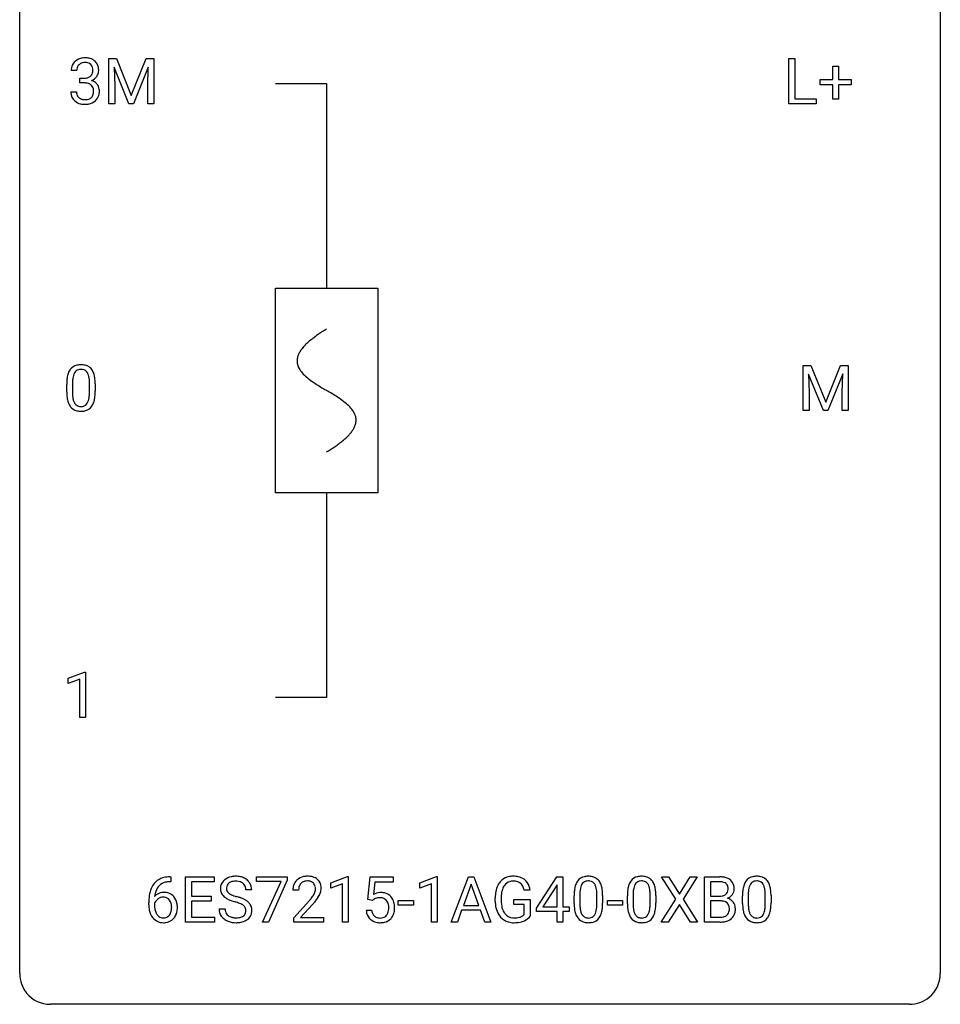
# Model space of a CAD drawing. Extents: x 3 to 27, y -3 to 156.
# Drawn here: x 3 to 27, y -3 to 23 of the extents above; entities that cross this region are included whole.
import ezdxf

# ---------------------------------------------------------------- set-up
doc = ezdxf.new("R2010")
doc.units = 0
for name, color, linetype in [('DEFAULT_255_1_234', 255, 'CONTINUOUS'), ('DEFAULT_255_2_778', 255, 'CONTINUOUS'), ('DEFAULT_255_2_778_1', 255, 'CONTINUOUS')]:
    doc.layers.add(name, color=color, linetype=linetype)

msp = doc.modelspace()

# ---------------------------------------------------------------- linework, layer by layer
at = {"layer": 'DEFAULT_255_1_234'}
for p, q in [((5.082, 21.685), (5.282, 21.685)), ((5.082, 20.515), (5.082, 21.685)), ((5.282, 21.685), (5.664, 20.731)), ((5.664, 20.731), (6.046, 21.685)), ((6.046, 21.685), (6.246, 21.685)), ((6.246, 21.685), (6.246, 20.515)), ((22.674, 20.515), (22.674, 21.685)), ((22.674, 21.685), (22.829, 21.685)), ((22.829, 21.685), (22.829, 20.641)), ((5.604, 20.515), (5.221, 21.46)), ((5.221, 21.46), (5.237, 20.971)), ((6.106, 21.462), (5.723, 20.515)), ((6.092, 20.971), (6.106, 21.462)), ((23.812, 21.143), (23.812, 21.484)), ((23.812, 21.484), (23.962, 21.484)), ((23.962, 21.484), (23.962, 21.143)), ((4.258, 21.378), (4.109, 21.378)), ((4.336, 21.051), (4.336, 21.172)), ((4.336, 21.172), (4.448, 21.172)), ((23.486, 21.002), (23.486, 21.143)), ((23.486, 21.143), (23.812, 21.143)), ((23.962, 21.143), (24.288, 21.143)), ((24.288, 21.143), (24.288, 21.002)), ((4.448, 21.051), (4.336, 21.051)), ((5.237, 20.971), (5.237, 20.515)), ((6.092, 20.515), (6.092, 20.971)), ((23.812, 21.002), (23.486, 21.002)), ((23.812, 20.633), (23.812, 21.002)), ((24.288, 21.002), (23.962, 21.002)), ((23.962, 21.002), (23.962, 20.633)), ((4.098, 20.824), (4.248, 20.824)), ((22.829, 20.641), (23.384, 20.641)), ((23.384, 20.641), (23.384, 20.515)), ((23.962, 20.633), (23.812, 20.633)), ((5.237, 20.515), (5.082, 20.515)), ((5.723, 20.515), (5.604, 20.515)), ((6.246, 20.515), (6.092, 20.515)), ((23.384, 20.515), (22.674, 20.515)), ((23.045, 13.747), (23.244, 13.747)), ((23.045, 12.578), (23.045, 13.747)), ((23.567, 12.578), (23.184, 13.522)), ((23.184, 13.522), (23.199, 13.033)), ((23.244, 13.747), (23.627, 12.793)), ((23.627, 12.793), (24.009, 13.747)), ((24.069, 13.525), (23.685, 12.578)), ((24.009, 13.747), (24.209, 13.747)), ((24.055, 13.033), (24.069, 13.525)), ((24.209, 13.747), (24.209, 12.578)), ((3.994, 13.057), (3.994, 13.255)), ((4.143, 13.291), (4.143, 13.053)), ((4.584, 13.037), (4.584, 13.28)), ((4.733, 13.269), (4.733, 13.077)), ((23.199, 13.033), (23.199, 12.578)), ((24.055, 12.578), (24.055, 13.033)), ((23.199, 12.578), (23.045, 12.578)), ((23.685, 12.578), (23.567, 12.578)), ((24.209, 12.578), (24.055, 12.578)), ((4.03, 5.656), (4.456, 5.815)), ((4.03, 5.521), (4.03, 5.656)), ((4.33, 5.631), (4.03, 5.521)), ((4.33, 4.64), (4.33, 5.631)), ((4.456, 5.815), (4.479, 5.815)), ((4.479, 5.815), (4.479, 4.64)), ((4.479, 4.64), (4.33, 4.64)), ((6.665, 0.519), (6.692, 0.519)), ((6.692, 0.519), (6.692, 0.393)), ((7.071, -0.651), (7.071, 0.518)), ((7.071, 0.518), (7.806, 0.518)), ((7.806, 0.518), (7.806, 0.391)), ((8.908, 0.396), (8.908, 0.518)), ((8.908, 0.518), (9.698, 0.518)), ((9.698, 0.518), (9.698, 0.435)), ((10.83, 0.364), (11.255, 0.524)), ((11.255, 0.524), (11.279, 0.524)), ((11.279, 0.524), (11.279, -0.651)), ((11.782, -0.065), (11.842, 0.518)), ((11.842, 0.518), (12.441, 0.518)), ((12.441, 0.518), (12.441, 0.381)), ((13.131, 0.364), (13.557, 0.524)), ((13.557, 0.524), (13.58, 0.524)), ((13.58, 0.524), (13.58, -0.651)), ((13.94, -0.651), (14.387, 0.518)), ((14.387, 0.518), (14.522, 0.518)), ((14.522, 0.518), (14.969, -0.651)), ((16.145, -0.292), (16.669, 0.518)), ((16.669, 0.518), (16.827, 0.518)), ((16.827, 0.518), (16.827, -0.259)), ((19.752, -0.062), (19.382, 0.518)), ((19.382, 0.518), (19.563, 0.518)), ((19.563, 0.518), (19.845, 0.07)), ((19.845, 0.07), (20.125, 0.518)), ((20.306, 0.518), (19.937, -0.062)), ((20.125, 0.518), (20.306, 0.518)), ((20.494, -0.651), (20.494, 0.518)), ((20.494, 0.518), (20.877, 0.518)), ((6.692, 0.393), (6.664, 0.393)), ((7.806, 0.391), (7.225, 0.391)), ((7.225, 0.391), (7.225, 0.015)), ((9.541, 0.396), (8.908, 0.396)), ((9.058, -0.651), (9.541, 0.396)), ((9.698, 0.435), (9.214, -0.651)), ((10.83, 0.229), (10.83, 0.364)), ((11.129, 0.339), (10.83, 0.229)), ((11.129, -0.651), (11.129, 0.339)), ((11.968, 0.381), (11.932, 0.062)), ((12.441, 0.381), (11.968, 0.381)), ((13.131, 0.229), (13.131, 0.364)), ((13.43, 0.339), (13.131, 0.229)), ((13.43, -0.651), (13.43, 0.339)), ((14.454, 0.328), (14.256, -0.219)), ((14.654, -0.219), (14.454, 0.328)), ((16.66, 0.283), (16.314, -0.259)), ((16.678, 0.315), (16.66, 0.283)), ((16.678, -0.259), (16.678, 0.315)), ((20.649, 0.391), (20.649, 0.019)), ((20.877, 0.391), (20.649, 0.391)), ((7.225, 0.015), (7.732, 0.015)), ((7.732, 0.015), (7.732, -0.111)), ((8.782, 0.18), (8.627, 0.18)), ((9.993, 0.174), (9.844, 0.174)), ((15.981, 0.175), (15.827, 0.175)), ((17.119, -0.173), (17.119, 0.026)), ((17.267, 0.062), (17.267, -0.176)), ((17.708, -0.193), (17.708, 0.051)), ((17.857, 0.04), (17.857, -0.153)), ((18.496, -0.173), (18.496, 0.026)), ((18.645, 0.062), (18.645, -0.176)), ((19.086, -0.193), (19.086, 0.051)), ((19.234, 0.04), (19.234, -0.153)), ((20.649, 0.019), (20.881, 0.019)), ((21.475, -0.173), (21.475, 0.026)), ((21.624, 0.062), (21.624, -0.176)), ((22.065, -0.193), (22.065, 0.051)), ((22.213, 0.04), (22.213, -0.153)), ((6.118, -0.206), (6.118, -0.149)), ((6.267, -0.169), (6.267, -0.223)), ((7.732, -0.111), (7.225, -0.111)), ((7.225, -0.111), (7.225, -0.525)), ((9.867, -0.544), (10.272, -0.095)), ((10.359, -0.19), (10.046, -0.53)), ((11.901, -0.096), (11.782, -0.065)), ((11.941, -0.063), (11.901, -0.096)), ((12.57, -0.215), (12.57, -0.094)), ((12.57, -0.094), (12.962, -0.094)), ((12.962, -0.215), (12.57, -0.215)), ((12.962, -0.094), (12.962, -0.215)), ((14.256, -0.219), (14.654, -0.219)), ((15.08, -0.123), (15.08, -0.021)), ((15.235, -0.017), (15.235, -0.112)), ((15.557, -0.194), (15.557, -0.069)), ((15.557, -0.069), (15.981, -0.069)), ((15.828, -0.194), (15.557, -0.194)), ((15.828, -0.457), (15.828, -0.194)), ((15.981, -0.069), (15.981, -0.498)), ((17.98, -0.215), (17.98, -0.094)), ((17.98, -0.094), (18.372, -0.094)), ((18.372, -0.215), (17.98, -0.215)), ((18.372, -0.094), (18.372, -0.215)), ((19.373, -0.651), (19.752, -0.062)), ((19.845, -0.195), (19.555, -0.651)), ((20.132, -0.651), (19.845, -0.195)), ((19.937, -0.062), (20.315, -0.651)), ((20.906, -0.104), (20.649, -0.104)), ((20.649, -0.104), (20.649, -0.525)), ((20.906, -0.104), (20.906, -0.104)), ((7.934, -0.312), (8.089, -0.312)), ((11.741, -0.344), (11.881, -0.344)), ((14.209, -0.346), (14.099, -0.651)), ((14.699, -0.346), (14.209, -0.346)), ((14.811, -0.651), (14.699, -0.346)), ((16.145, -0.38), (16.145, -0.292)), ((16.678, -0.38), (16.145, -0.38)), ((16.314, -0.259), (16.678, -0.259)), ((16.678, -0.651), (16.678, -0.38)), ((16.827, -0.259), (16.989, -0.259)), ((16.989, -0.38), (16.827, -0.38)), ((16.827, -0.38), (16.827, -0.651)), ((16.989, -0.259), (16.989, -0.38)), ((7.814, -0.651), (7.071, -0.651)), ((7.225, -0.525), (7.814, -0.525)), ((7.814, -0.525), (7.814, -0.651)), ((9.214, -0.651), (9.058, -0.651)), ((9.867, -0.651), (9.867, -0.544)), ((10.633, -0.651), (9.867, -0.651)), ((10.046, -0.53), (10.633, -0.53)), ((10.633, -0.53), (10.633, -0.651)), ((11.279, -0.651), (11.129, -0.651)), ((13.58, -0.651), (13.43, -0.651)), ((14.099, -0.651), (13.94, -0.651)), ((14.969, -0.651), (14.811, -0.651)), ((16.827, -0.651), (16.678, -0.651)), ((19.555, -0.651), (19.373, -0.651)), ((20.315, -0.651), (20.132, -0.651)), ((20.9, -0.651), (20.494, -0.651)), ((20.649, -0.525), (20.903, -0.525))]:
    msp.add_line(p, q, dxfattribs=at)
for centre, radius, start, end in [((4.446, 21.348), 0.352, 96.9875, 131.9691), ((4.468, 21.223), 0.478, 89.8596, 97.7825), ((4.472, 21.197), 0.504, 78.3655, 90.4132), ((4.508, 21.363), 0.334, 56.6229, 78.6387), ((4.419, 21.382), 0.31, 155.3484, 180.7485), ((4.414, 21.379), 0.307, 131.5745, 154.4798), ((4.514, 21.379), 0.257, 172.5097, 180.1367), ((4.442, 21.391), 0.183, 133.8349, 173.5344), ((4.446, 21.385), 0.191, 103.2932, 133.5619), ((4.467, 21.306), 0.273, 89.5325, 103.5319), ((4.472, 21.278), 0.301, 76.1117, 90.7026), ((4.511, 21.417), 0.157, 13.9577, 77.6713), ((4.377, 21.377), 0.297, 359.1805, 15.0453), ((4.53, 21.4), 0.291, 47.0254, 56.0854), ((4.532, 21.404), 0.287, 10.9208, 46.7778), ((4.395, 21.373), 0.427, 359.6364, 11.6087), ((4.445, 21.512), 0.339, 270.492, 281.8952), ((4.469, 21.401), 0.226, 281.6692, 301.2943), ((4.486, 21.37), 0.191, 301.7833, 311.7545), ((4.495, 21.36), 0.177, 311.7324, 354.2802), ((4.529, 21.391), 0.297, 292.9802, 325.2392), ((4.423, 21.373), 0.251, 353.0938, 0.1181), ((4.514, 21.402), 0.315, 325.2334, 332.8746), ((4.579, 21.371), 0.243, 332.355, 359.7179), ((4.443, 20.596), 0.456, 84.0193, 89.3331), ((4.459, 20.732), 0.319, 71.901, 84.3554), ((4.494, 20.838), 0.207, 49.5089, 72.1836), ((4.513, 20.863), 0.176, 12.9498, 48.7551), ((4.502, 21.445), 0.357, 292.5402, 293.6925), ((4.541, 20.799), 0.331, 57.6435, 72.8625), ((4.426, 20.841), 0.265, 359.5048, 13.424), ((4.576, 20.857), 0.263, 36.7249, 57.4698), ((4.575, 20.858), 0.263, 8.0545, 36.3561), ((4.489, 20.843), 0.351, 359.8321, 8.587), ((4.494, 20.824), 0.396, 179.9755, 183.2323), ((4.39, 20.811), 0.291, 181.8183, 229.6455), ((4.477, 20.822), 0.229, 179.4465, 196.2869), ((4.428, 20.808), 0.179, 196.5661, 227.7059), ((4.445, 20.827), 0.203, 227.7652, 257.8763), ((4.467, 20.921), 0.3, 257.4584, 270.4266), ((4.495, 20.835), 0.212, 280.6346, 299.8596), ((4.514, 20.799), 0.171, 300.3576, 314.5518), ((4.506, 20.805), 0.182, 315.0728, 345.0431), ((4.413, 20.832), 0.278, 344.5987, 357.927), ((4.324, 20.838), 0.367, 357.4749, 0.0231), ((4.54, 20.813), 0.297, 311.636, 343.7652), ((4.451, 20.838), 0.389, 343.983, 0.5572), ((4.432, 20.857), 0.354, 229.4223, 256.8556), ((4.466, 20.996), 0.496, 256.6829, 270.4412), ((4.472, 20.95), 0.329, 269.5962, 280.8789), ((4.472, 21), 0.5, 269.7286, 280.3856), ((4.502, 20.856), 0.354, 279.783, 311.6256), ((4.317, 13.472), 0.286, 101.6441, 144.5142), ((4.359, 13.303), 0.46, 89.5284, 102.582), ((4.367, 13.299), 0.464, 77.0438, 90.5081), ((4.737, 13.311), 0.74, 164.3059, 173.9002), ((4.446, 13.395), 0.437, 148.7922, 164.5684), ((4.351, 13.448), 0.328, 144.5884, 148.1176), ((4.449, 13.407), 0.292, 149.4209, 163.6286), ((4.342, 13.471), 0.168, 105.7981, 149.7388), ((4.361, 13.404), 0.237, 89.3807, 105.6763), ((4.364, 13.378), 0.263, 81.106, 90.2185), ((4.382, 13.466), 0.173, 30.7408, 82.4657), ((4.407, 13.463), 0.295, 48.2779, 77.4995), ((4.33, 13.432), 0.236, 24.2871, 31.3936), ((4.212, 13.382), 0.363, 12.0806, 23.8174), ((4.415, 13.476), 0.281, 36.3142, 47.6306), ((4.328, 13.418), 0.386, 18.2932, 35.6769), ((4.074, 13.33), 0.654, 8.0247, 18.5605), ((5.189, 13.26), 1.195, 173.7676, 180.2316), ((5.291, 13.281), 1.148, 177.8632, 179.5044), ((4.988, 13.296), 0.844, 172.0259, 178.0703), ((4.658, 13.343), 0.511, 163.3763, 172.1411), ((3.937, 13.321), 0.646, 4.8362, 12.2905), ((3.516, 13.283), 1.068, 359.809, 4.9408), ((3.657, 13.269), 1.075, 1.1274, 8.1718), ((3.334, 13.256), 1.399, 0.5424, 1.3863), ((5.347, 13.074), 1.353, 180.7449, 181.151), ((5.067, 13.064), 1.072, 180.8976, 188.0056), ((5.184, 13.05), 1.04, 179.7996, 185.246), ((3.721, 13.035), 0.862, 351.8069, 357.7959), ((3.398, 13.052), 1.186, 357.5872, 359.2678), ((3.508, 13.072), 1.225, 353.8442, 0.2288), ((4.671, 13.007), 0.673, 187.8816, 198.2347), ((4.423, 12.923), 0.41, 197.9694, 215.2624), ((4.779, 13.011), 0.634, 185.1412, 193.008), ((4.515, 12.949), 0.363, 192.7898, 205.2508), ((4.41, 12.902), 0.248, 205.8005, 211.2538), ((4.358, 12.867), 0.185, 210.379, 238.4008), ((4.381, 12.856), 0.171, 287.7958, 329.0809), ((4.285, 12.916), 0.284, 328.6635, 343.3325), ((4.068, 12.984), 0.512, 343.0499, 351.9393), ((4.271, 12.935), 0.447, 329.2804, 344.7473), ((3.972, 13.02), 0.758, 344.4935, 353.9765), ((4.321, 12.854), 0.287, 215.8618, 257.2789), ((4.361, 13.009), 0.447, 256.6229, 270.5104), ((4.356, 12.872), 0.188, 239.6521, 265.9794), ((4.364, 12.939), 0.256, 265.1315, 270.0603), ((4.367, 12.907), 0.224, 269.3315, 287.2178), ((4.368, 13.021), 0.459, 269.5977, 281.6734), ((4.408, 12.854), 0.288, 280.5801, 324.9173), ((4.37, 12.88), 0.334, 324.9352, 328.616), ((6.67, -0.185), 0.703, 90.3778, 103.5869), ((8.325, 0.142), 0.388, 101.9878, 128.8743), ((8.365, -0.03), 0.564, 89.5907, 102.3169), ((8.372, 0.002), 0.532, 77.2361, 90.3248), ((8.393, 0.099), 0.433, 63.8378, 77.0809), ((10.189, 0.181), 0.35, 100.7869, 133.4384), ((10.224, 0.026), 0.508, 89.6605, 101.3704), ((10.23, 0.032), 0.502, 78.2171, 90.413), ((10.266, 0.194), 0.336, 55.9268, 78.4889), ((15.51, 0.129), 0.402, 98.419, 139.6707), ((15.548, -0.056), 0.59, 89.7659, 99.4415), ((15.554, -0.049), 0.583, 78.0552, 90.4042), ((15.595, 0.133), 0.397, 54.638, 78.3339), ((17.441, 0.243), 0.286, 101.6441, 144.5142), ((17.483, 0.074), 0.46, 89.5284, 102.582), ((17.491, 0.07), 0.464, 77.0438, 90.5081), ((17.532, 0.234), 0.295, 48.2779, 77.4995), ((18.818, 0.243), 0.286, 101.6441, 144.5142), ((18.861, 0.074), 0.46, 89.5284, 102.582), ((18.869, 0.07), 0.464, 77.0438, 90.5081), ((18.909, 0.234), 0.295, 48.2779, 77.4995), ((20.88, -0.219), 0.737, 82.1257, 90.2933), ((20.919, 0.053), 0.462, 69.9044, 82.2857), ((21.797, 0.243), 0.286, 101.6441, 144.5142), ((21.84, 0.074), 0.46, 89.5284, 102.582), ((21.848, 0.07), 0.464, 77.0438, 90.5081), ((21.888, 0.234), 0.295, 48.2779, 77.4995), ((6.669, 0.014), 0.53, 141.4298, 157.8541), ((6.605, 0.059), 0.451, 102.8716, 140.8565), ((6.647, 0.027), 0.369, 134.5303, 161.6211), ((6.631, 0.038), 0.35, 104.2855, 133.8629), ((6.67, -0.107), 0.5, 90.6001, 104.5147), ((8.251, 0.22), 0.28, 132.4834, 181.0242), ((8.31, 0.164), 0.361, 129.2532, 133.4243), ((8.291, 0.228), 0.163, 127.7287, 176.7105), ((8.315, 0.198), 0.201, 114.0401, 127.9851), ((8.342, 0.134), 0.271, 99.0695, 113.7659), ((8.366, -0.011), 0.418, 89.6698, 99.231), ((8.369, -0.05), 0.457, 86.264, 90.0526), ((8.379, 0.071), 0.336, 73.7888, 86.6653), ((8.413, 0.181), 0.221, 48.5928, 74.1242), ((8.429, 0.201), 0.195, 14.9781, 48.2004), ((8.42, 0.15), 0.375, 45.9864, 64.1608), ((8.446, 0.18), 0.335, 32.2747, 45.6547), ((8.453, 0.182), 0.329, 359.6507, 32.613), ((10.251, 0.178), 0.407, 163.2879, 180.5582), ((10.171, 0.2), 0.324, 133.4541, 162.947), ((10.204, 0.205), 0.208, 136.1757, 166.3675), ((10.192, 0.215), 0.192, 129.7279, 135.7542), ((10.2, 0.203), 0.207, 102.1739, 129.2062), ((10.224, 0.099), 0.313, 89.5461, 102.5419), ((10.227, 0.153), 0.259, 82.1602, 90.1506), ((10.241, 0.227), 0.184, 43.4415, 83.1661), ((10.233, 0.219), 0.195, 16.1715, 43.5284), ((10.182, 0.205), 0.248, 359.4866, 15.934), ((10.285, 0.228), 0.297, 47.9292, 55.4054), ((10.295, 0.238), 0.283, 4.3348, 48.0561), ((10.186, 0.221), 0.393, 359.9252, 5.5968), ((15.674, 0.041), 0.589, 154.2857, 170.3893), ((15.546, 0.1), 0.448, 139.8402, 153.9333), ((15.611, 0.087), 0.363, 144.3561, 162.8564), ((15.522, 0.15), 0.253, 105.6679, 144.2649), ((15.547, 0.057), 0.35, 89.415, 105.5823), ((15.552, 0.006), 0.401, 82.106, 90.2001), ((15.585, 0.17), 0.234, 27.7361, 84.5258), ((15.472, 0.114), 0.36, 9.7557, 27.3216), ((15.614, 0.165), 0.36, 50.0317, 54.1558), ((15.603, 0.155), 0.374, 18.1092, 49.7181), ((15.457, 0.102), 0.529, 7.9673, 18.6985), ((17.862, 0.082), 0.74, 164.3059, 173.9002), ((17.57, 0.166), 0.437, 148.7922, 164.5684), ((17.475, 0.219), 0.328, 144.5884, 148.1176), ((17.782, 0.114), 0.511, 163.3763, 172.1411), ((17.573, 0.177), 0.292, 149.4209, 163.6286), ((17.466, 0.241), 0.168, 105.7981, 149.7388), ((17.485, 0.175), 0.237, 89.3807, 105.6763), ((17.488, 0.149), 0.263, 81.106, 90.2185), ((17.506, 0.237), 0.173, 30.7408, 82.4657), ((17.454, 0.203), 0.236, 24.2871, 31.3936), ((17.336, 0.153), 0.363, 12.0806, 23.8174), ((17.539, 0.247), 0.281, 36.3142, 47.6306), ((17.452, 0.188), 0.386, 18.2932, 35.6769), ((17.198, 0.101), 0.654, 8.0247, 18.5605), ((19.239, 0.082), 0.74, 164.3059, 173.9002), ((18.948, 0.166), 0.437, 148.7922, 164.5684), ((18.853, 0.219), 0.328, 144.5884, 148.1176), ((19.159, 0.114), 0.511, 163.3763, 172.1411), ((18.95, 0.177), 0.292, 149.4209, 163.6286), ((18.844, 0.241), 0.168, 105.7981, 149.7388), ((18.862, 0.175), 0.237, 89.3807, 105.6763), ((18.866, 0.149), 0.263, 81.106, 90.2185), ((18.884, 0.237), 0.173, 30.7408, 82.4657), ((18.831, 0.203), 0.236, 24.2871, 31.3936), ((18.714, 0.153), 0.363, 12.0806, 23.8174), ((18.916, 0.247), 0.281, 36.3142, 47.6306), ((18.829, 0.188), 0.386, 18.2932, 35.6769), ((18.575, 0.101), 0.654, 8.0247, 18.5605), ((20.877, 0.037), 0.354, 89.8708, 90.0431), ((20.879, -0.085), 0.477, 82.6985, 90.1729), ((20.903, 0.096), 0.294, 71.6863, 82.8456), ((20.941, 0.206), 0.177, 52.8286, 71.985), ((20.968, 0.245), 0.13, 31.8853, 52.1413), ((20.976, 0.207), 0.298, 51.1839, 70.0182), ((20.94, 0.229), 0.162, 10.9182, 31.323), ((20.844, 0.209), 0.26, 359.5559, 11.2096), ((21.002, 0.245), 0.253, 12.1017, 50.4215), ((20.863, 0.21), 0.396, 359.5251, 12.8212), ((22.218, 0.082), 0.74, 164.3059, 173.9002), ((21.927, 0.166), 0.437, 148.7922, 164.5684), ((21.832, 0.219), 0.328, 144.5884, 148.1176), ((22.138, 0.114), 0.511, 163.3763, 172.1411), ((21.929, 0.177), 0.292, 149.4209, 163.6286), ((21.823, 0.241), 0.168, 105.7981, 149.7388), ((21.841, 0.175), 0.237, 89.3807, 105.6763), ((21.845, 0.149), 0.263, 81.106, 90.2185), ((21.863, 0.237), 0.173, 30.7408, 82.4657), ((21.81, 0.203), 0.236, 24.2871, 31.3936), ((21.693, 0.153), 0.363, 12.0806, 23.8174), ((21.895, 0.247), 0.281, 36.3142, 47.6306), ((21.808, 0.188), 0.386, 18.2932, 35.6769), ((21.554, 0.101), 0.654, 8.0247, 18.5605), ((7.33, -0.143), 1.213, 171.4525, 180.3159), ((6.891, -0.074), 0.768, 157.9803, 171.6247), ((6.498, -0.189), 0.303, 95.8331, 138.9955), ((6.953, -0.051), 0.687, 173.7811, 174.9255), ((6.813, -0.032), 0.545, 161.285, 174.2077), ((6.521, -0.317), 0.433, 89.8754, 97.0544), ((6.525, -0.234), 0.349, 71.6408, 90.624), ((6.54, -0.178), 0.292, 39.6368, 71.019), ((6.477, -0.233), 0.376, 10.6587, 39.9044), ((8.252, 0.213), 0.28, 179.5062, 199.8695), ((8.244, 0.214), 0.274, 200.6782, 228.1764), ((8.293, 0.262), 0.342, 227.4065, 229.9881), ((8.359, 0.218), 0.232, 175.1779, 180.0582), ((8.274, 0.217), 0.147, 179.6142, 228.1246), ((8.318, 0.258), 0.207, 226.578, 230.88), ((8.366, 0.32), 0.285, 231.4635, 241.9261), ((8.485, 0.54), 0.536, 241.7179, 248.326), ((8.624, 0.884), 0.906, 248.2008, 252.4528), ((8.744, 1.256), 1.297, 252.3391, 254.3469), ((7.99, -1.442), 1.504, 71.0197, 74.4087), ((8.359, 0.182), 0.268, 359.4693, 14.9832), ((10.305, 0.178), 0.312, 165.9093, 178.8684), ((10.391, 0.174), 0.398, 178.4382, 180.0084), ((9.451, 0.668), 1.119, 320.7373, 323.9737), ((9.843, 0.384), 0.635, 323.8962, 328.6421), ((10.048, 0.258), 0.395, 328.8299, 331.7899), ((10.148, 0.206), 0.282, 331.4255, 352.9365), ((10.161, 0.203), 0.269, 353.2249, 0.0169), ((9.957, 0.332), 0.641, 326.9135, 338.3505), ((10.229, 0.227), 0.35, 337.8914, 358.9968), ((12.118, -0.256), 0.368, 93.7182, 120.2539), ((12.127, -0.337), 0.449, 89.966, 94.2496), ((12.131, -0.278), 0.39, 73.8043, 90.5586), ((12.155, -0.192), 0.302, 41.3071, 73.543), ((12.113, -0.228), 0.356, 13.5076, 41.2174), ((15.99, -0.015), 0.91, 170.2024, 180.3561), ((16.125, -0.017), 0.89, 173.467, 179.9731), ((15.819, 0.02), 0.582, 162.6076, 173.678), ((18.313, 0.031), 1.195, 173.7676, 180.2316), ((18.415, 0.052), 1.148, 177.8632, 179.5044), ((18.112, 0.066), 0.844, 172.0259, 178.0703), ((17.061, 0.092), 0.646, 4.8362, 12.2905), ((16.64, 0.054), 1.068, 359.809, 4.9408), ((16.781, 0.04), 1.075, 1.1274, 8.1718), ((16.458, 0.027), 1.399, 0.5424, 1.3863), ((19.691, 0.031), 1.195, 173.7676, 180.2316), ((19.489, 0.066), 0.844, 172.0259, 178.0703), ((19.792, 0.052), 1.148, 177.8632, 179.5044), ((18.438, 0.092), 0.646, 4.8362, 12.2905), ((18.017, 0.054), 1.068, 359.809, 4.9408), ((18.159, 0.04), 1.075, 1.1274, 8.1718), ((17.835, 0.027), 1.399, 0.5424, 1.3863), ((20.884, 0.348), 0.329, 269.6065, 281.4534), ((20.906, 0.243), 0.221, 281.2041, 302.5148), ((20.92, 0.218), 0.193, 303.0217, 309.837), ((20.938, 0.198), 0.165, 309.5228, 356.951), ((20.872, 0.207), 0.232, 355.4701, 0.0493), ((20.98, 0.235), 0.29, 298.6825, 323.2757), ((21.021, 0.203), 0.238, 323.4908, 0.8817), ((22.67, 0.031), 1.195, 173.7676, 180.2316), ((22.468, 0.066), 0.844, 172.0259, 178.0703), ((22.771, 0.052), 1.148, 177.8632, 179.5044), ((21.417, 0.092), 0.646, 4.8362, 12.2905), ((20.996, 0.054), 1.068, 359.809, 4.9408), ((21.138, 0.04), 1.075, 1.1274, 8.1718), ((20.814, 0.027), 1.399, 0.5424, 1.3863), ((6.772, -0.211), 0.655, 179.6345, 191.7836), ((6.483, -0.246), 0.23, 145.2975, 160.266), ((6.79, -0.226), 0.523, 179.6514, 190.2856), ((6.501, -0.26), 0.252, 124.9745, 144.8959), ((6.496, -0.245), 0.237, 89.8751, 126.2072), ((6.497, -0.243), 0.235, 85.0141, 90.0513), ((6.504, -0.193), 0.184, 36.8251, 85.7416), ((6.461, -0.231), 0.241, 32.3035, 38.0827), ((6.431, -0.248), 0.276, 11.0482, 31.8146), ((6.303, -0.274), 0.407, 359.6214, 11.2839), ((6.322, -0.267), 0.535, 359.6826, 11.1326), ((8.372, 0.362), 0.469, 230.4982, 241.8087), ((8.524, 0.642), 0.788, 241.6337, 249.0065), ((8.693, 1.075), 1.252, 248.9199, 254.144), ((7.906, -1.672), 1.604, 71.7183, 73.9259), ((8.086, -1.133), 1.037, 68.0063, 71.8053), ((8.258, -0.71), 0.58, 62.2515, 68.1221), ((8.159, -0.953), 0.986, 66.1847, 71.0864), ((8.396, -0.45), 0.285, 52.7386, 62.4979), ((8.315, -0.602), 0.603, 59.3536, 66.2692), ((8.478, -0.341), 0.149, 16.4723, 52.6262), ((8.404, -0.452), 0.428, 49.1021, 59.3294), ((8.486, -0.359), 0.304, 32.792, 49.2506), ((8.518, -0.336), 0.264, 31.1181, 32.4005), ((8.509, -0.339), 0.274, 8.1117, 30.7959), ((8.923, 1.098), 1.801, 318.5132, 320.7828), ((9.176, 0.903), 1.611, 317.2587, 319.9046), ((9.559, 0.587), 1.115, 319.6473, 327.0958), ((12.048, -0.204), 0.176, 114.1951, 127.3641), ((12.071, -0.258), 0.235, 98.9831, 113.8909), ((12.091, -0.381), 0.36, 89.6805, 99.1614), ((12.093, -0.314), 0.293, 84.6958, 90.0676), ((12.106, -0.232), 0.211, 41.785, 85.9893), ((12.083, -0.252), 0.241, 12.649, 41.6081), ((11.977, -0.278), 0.35, 359.5577, 12.9535), ((11.949, -0.271), 0.526, 1.1331, 13.8829), ((15.867, -0.117), 0.787, 180.3883, 188.9219), ((15.682, -0.149), 0.599, 188.6921, 205.7821), ((15.935, -0.117), 0.699, 179.6556, 190.008), ((15.703, -0.159), 0.464, 189.8117, 206.6797), ((18.471, -0.155), 1.353, 180.7449, 181.151), ((18.191, -0.165), 1.072, 180.8976, 188.0056), ((18.308, -0.179), 1.04, 179.7996, 185.246), ((16.846, -0.194), 0.862, 351.8069, 357.7959), ((16.522, -0.178), 1.186, 357.5872, 359.2678), ((16.632, -0.157), 1.225, 353.8442, 0.2288), ((19.849, -0.155), 1.353, 180.7449, 181.151), ((19.569, -0.165), 1.072, 180.8976, 188.0056), ((19.685, -0.179), 1.04, 179.7996, 185.246), ((18.223, -0.194), 0.862, 351.8069, 357.7959), ((17.899, -0.178), 1.186, 357.5872, 359.2678), ((18.009, -0.157), 1.225, 353.8442, 0.2288), ((20.91, -0.466), 0.361, 76.5636, 90.6981), ((20.962, -0.28), 0.169, 17.6685, 78.9941), ((20.943, 0.295), 0.36, 293.1999, 299.1396), ((21.011, -0.313), 0.287, 54.0012, 74.9168), ((20.858, -0.311), 0.277, 359.0456, 17.2296), ((21.022, -0.294), 0.264, 36.3581, 53.5292), ((21.01, -0.303), 0.28, 4.819, 36.309), ((22.828, -0.155), 1.353, 180.7449, 181.151), ((22.548, -0.165), 1.072, 180.8976, 188.0056), ((22.664, -0.179), 1.04, 179.7996, 185.246), ((21.202, -0.194), 0.862, 351.8069, 357.7959), ((20.878, -0.178), 1.186, 357.5872, 359.2678), ((20.988, -0.157), 1.225, 353.8442, 0.2288), ((6.578, -0.254), 0.456, 191.4116, 218.6078), ((6.621, -0.258), 0.351, 190.0945, 207.5098), ((6.564, -0.285), 0.288, 207.9583, 216.3251), ((6.53, -0.313), 0.245, 215.7661, 232.5457), ((6.492, -0.362), 0.183, 232.8005, 270.6606), ((6.506, -0.36), 0.183, 289.1833, 322.9684), ((6.445, -0.312), 0.261, 322.6008, 346.5182), ((6.329, -0.283), 0.38, 346.2582, 358.7742), ((6.227, -0.277), 0.482, 358.3755, 0.0098), ((6.485, -0.314), 0.367, 318.141, 347.6119), ((6.318, -0.274), 0.539, 347.2487, 0.4369), ((8.243, -0.316), 0.309, 179.2419, 215.2648), ((8.27, -0.297), 0.342, 215.3403, 233.0843), ((8.32, -0.315), 0.23, 179.3355, 199.1046), ((8.287, -0.324), 0.196, 199.8829, 232.7063), ((8.334, -0.264), 0.272, 232.3738, 255.5137), ((8.44, -0.327), 0.206, 290.662, 307.0371), ((8.47, -0.364), 0.159, 306.3944, 355.3031), ((8.433, -0.354), 0.196, 359.4179, 16.1972), ((8.419, -0.356), 0.21, 354.366, 0.0699), ((8.508, -0.36), 0.276, 307.5917, 336.4316), ((8.491, -0.358), 0.293, 337.4731, 0.7537), ((8.428, -0.353), 0.356, 359.8389, 8.4707), ((12.188, -0.305), 0.449, 184.9247, 194.4976), ((12.064, -0.341), 0.32, 193.7537, 228.5271), ((12.207, -0.302), 0.329, 187.3601, 198.6733), ((12.102, -0.338), 0.218, 198.4452, 217.7945), ((12.073, -0.359), 0.182, 218.2887, 228.5612), ((12.083, -0.346), 0.198, 228.9655, 258.1235), ((12.122, -0.356), 0.188, 286.7251, 320.6004), ((12.084, -0.325), 0.237, 320.6713, 344.5442), ((11.969, -0.291), 0.358, 344.2412, 356.7357), ((11.844, -0.281), 0.483, 356.3549, 0.05), ((12.111, -0.322), 0.36, 323.673, 348.1673), ((11.936, -0.283), 0.54, 347.8572, 0.4293), ((11.808, -0.279), 0.667, 359.9919, 1.5443), ((15.622, -0.174), 0.534, 206.1129, 207.4917), ((15.545, -0.221), 0.444, 206.7884, 238.6963), ((15.618, -0.198), 0.371, 207.1032, 217.7074), ((15.555, -0.254), 0.287, 216.7346, 265.6812), ((15.652, -0.284), 0.248, 286.0771, 304.2626), ((15.665, -0.306), 0.222, 304.5892, 317.1073), ((15.698, -0.299), 0.346, 295.8438, 324.855), ((17.795, -0.223), 0.673, 187.8816, 198.2347), ((17.547, -0.306), 0.41, 197.9694, 215.2624), ((17.903, -0.218), 0.634, 185.1412, 193.008), ((17.639, -0.28), 0.363, 192.7898, 205.2508), ((17.534, -0.327), 0.248, 205.8005, 211.2538), ((17.482, -0.362), 0.185, 210.379, 238.4008), ((17.505, -0.373), 0.171, 287.7958, 329.0809), ((17.409, -0.313), 0.284, 328.6635, 343.3325), ((17.192, -0.245), 0.512, 343.0499, 351.9393), ((17.395, -0.294), 0.447, 329.2804, 344.7473), ((17.096, -0.209), 0.758, 344.4935, 353.9765), ((19.173, -0.223), 0.673, 187.8816, 198.2347), ((18.924, -0.306), 0.41, 197.9694, 215.2624), ((19.281, -0.218), 0.634, 185.1412, 193.008), ((19.016, -0.28), 0.363, 192.7898, 205.2508), ((18.912, -0.327), 0.248, 205.8005, 211.2538), ((18.859, -0.362), 0.185, 210.379, 238.4008), ((18.883, -0.373), 0.171, 287.7958, 329.0809), ((18.787, -0.313), 0.284, 328.6635, 343.3325), ((18.57, -0.245), 0.512, 343.0499, 351.9393), ((18.773, -0.294), 0.447, 329.2804, 344.7473), ((18.473, -0.209), 0.758, 344.4935, 353.9765), ((20.929, -0.298), 0.225, 281.1056, 302.5132), ((20.943, -0.325), 0.194, 303.0369, 311.8811), ((20.95, -0.333), 0.183, 311.9916, 351.7143), ((20.869, -0.317), 0.267, 350.734, 0.2222), ((20.998, -0.344), 0.288, 311.1786, 344.6887), ((20.899, -0.318), 0.391, 344.7479, 0.5373), ((20.932, -0.314), 0.358, 359.937, 5.5204), ((22.152, -0.223), 0.673, 187.8816, 198.2347), ((21.903, -0.306), 0.41, 197.9694, 215.2624), ((22.26, -0.218), 0.634, 185.1412, 193.008), ((21.995, -0.28), 0.363, 192.7898, 205.2508), ((21.891, -0.327), 0.248, 205.8005, 211.2538), ((21.838, -0.362), 0.185, 210.379, 238.4008), ((21.862, -0.373), 0.171, 287.7958, 329.0809), ((21.766, -0.313), 0.284, 328.6635, 343.3325), ((21.549, -0.245), 0.512, 343.0499, 351.9393), ((21.752, -0.294), 0.447, 329.2804, 344.7473), ((21.452, -0.209), 0.758, 344.4935, 353.9765), ((6.49, -0.328), 0.341, 218.1665, 245.8781), ((6.49, -0.313), 0.354, 246.914, 270.7437), ((6.497, -0.325), 0.219, 269.3554, 288.4744), ((6.495, -0.211), 0.457, 269.8874, 276.7918), ((6.517, -0.341), 0.325, 275.6342, 317.8248), ((8.326, -0.222), 0.436, 233.167, 246.4951), ((8.368, -0.134), 0.533, 246.1383, 248.0543), ((8.373, -0.115), 0.553, 248.2708, 270.4056), ((8.368, -0.14), 0.401, 255.2446, 267.5321), ((8.377, -0.017), 0.525, 267.1558, 270.0287), ((8.379, -0.061), 0.48, 269.7, 278.166), ((8.377, 0.089), 0.756, 269.9708, 272.8178), ((8.39, -0.091), 0.576, 272.4383, 284.6465), ((8.405, -0.234), 0.305, 278.0231, 290.6255), ((8.439, -0.273), 0.387, 284.3734, 307.1424), ((8.462, -0.309), 0.345, 307.6552, 308.453), ((12.072, -0.33), 0.334, 228.9024, 256.3314), ((12.102, -0.21), 0.458, 256.2427, 270.4486), ((12.103, -0.258), 0.288, 257.7258, 270.4014), ((12.108, -0.302), 0.244, 269.4204, 286.4209), ((12.109, -0.188), 0.479, 269.577, 282.4215), ((12.146, -0.344), 0.319, 281.8396, 316.5458), ((12.14, -0.34), 0.326, 316.8171, 323.1493), ((15.547, -0.216), 0.449, 238.8203, 253.2788), ((15.564, -0.149), 0.519, 253.5786, 270.4175), ((15.568, -0.163), 0.378, 264.7367, 270.0611), ((15.57, 0.121), 0.662, 269.8336, 276.054), ((15.568, 0.26), 0.927, 269.997, 270.2525), ((15.572, 0.128), 0.795, 270.02, 278.7495), ((15.591, -0.069), 0.471, 275.9894, 284.4615), ((15.605, -0.087), 0.578, 278.6622, 291.3045), ((15.611, -0.153), 0.385, 284.7034, 286.4954), ((15.657, -0.223), 0.432, 291.5695, 296.4549), ((17.445, -0.375), 0.287, 215.8618, 257.2789), ((17.485, -0.22), 0.447, 256.6229, 270.5104), ((17.48, -0.357), 0.188, 239.6521, 265.9794), ((17.489, -0.29), 0.256, 265.1315, 270.0603), ((17.491, -0.323), 0.224, 269.3315, 287.2178), ((17.492, -0.208), 0.459, 269.5977, 281.6734), ((17.532, -0.375), 0.288, 280.5801, 324.9173), ((17.494, -0.349), 0.334, 324.9352, 328.616), ((18.822, -0.375), 0.287, 215.8618, 257.2789), ((18.862, -0.22), 0.447, 256.6229, 270.5104), ((18.858, -0.357), 0.188, 239.6521, 265.9794), ((18.866, -0.29), 0.256, 265.1315, 270.0603), ((18.869, -0.323), 0.224, 269.3315, 287.2178), ((18.87, -0.208), 0.459, 269.5977, 281.6734), ((18.91, -0.375), 0.288, 280.5801, 324.9173), ((18.872, -0.349), 0.334, 324.9352, 328.616), ((20.901, 0.045), 0.696, 269.9237, 274.4456), ((20.905, -0.189), 0.336, 269.6056, 281.374), ((20.919, -0.143), 0.507, 274.1042, 286.4072), ((20.969, -0.308), 0.335, 286.0418, 310.8441), ((21.801, -0.375), 0.287, 215.8618, 257.2789), ((21.841, -0.22), 0.447, 256.6229, 270.5104), ((21.836, -0.357), 0.188, 239.6521, 265.9794), ((21.845, -0.29), 0.256, 265.1315, 270.0603), ((21.848, -0.323), 0.224, 269.3315, 287.2178), ((21.848, -0.208), 0.459, 269.5977, 281.6734), ((21.889, -0.375), 0.288, 280.5801, 324.9173), ((21.851, -0.349), 0.334, 324.9352, 328.616)]:
    msp.add_arc(centre, radius, start, end, dxfattribs=at)
at = {"layer": 'DEFAULT_255_2_778'}
for p, q in [((2.779, -1.984), (2.779, 155.178)), ((26.591, 155.178), (26.591, -1.984)), ((9.393, 21.034), (10.716, 21.034)), ((10.716, 21.034), (10.716, 15.743)), ((9.393, 15.743), (12.039, 15.743)), ((9.393, 10.451), (9.393, 15.743)), ((12.039, 15.743), (12.039, 10.451)), ((12.039, 10.451), (9.393, 10.451)), ((10.716, 10.451), (10.716, 5.159)), ((10.716, 5.159), (9.393, 5.159)), ((25.797, -2.778), (3.572, -2.778))]:
    msp.add_line(p, q, dxfattribs=at)
for centre, start, end in [((3.57, -1.986), 179.8524, 219.1642), ((25.8, -1.986), 309.4762, 0.1483), ((3.57, -1.987), 219.1282, 270.1454), ((25.799, -1.987), 269.8517, 309.5112)]:
    msp.add_arc(centre, 0.791, start, end, dxfattribs=at)
at = {"layer": 'DEFAULT_255_2_778_1'}
for centre, radius, start, end in [((12.306, 11.904), 3.201, 124.1856, 126.4339), ((12.746, 11.257), 3.983, 122.3408, 124.1947), ((13.193, 10.553), 4.816, 120.9443, 122.3518), ((11.026, 13.43), 1.205, 135.3894, 139.9687), ((11.288, 13.172), 1.574, 131.8616, 135.4169), ((11.586, 12.841), 2.019, 128.8749, 131.8727), ((11.92, 12.426), 2.551, 126.4327, 128.8877), ((10.445, 13.831), 0.496, 153.7706, 164.3485), ((10.597, 13.757), 0.665, 145.8787, 153.8146), ((10.793, 13.625), 0.902, 139.9302, 145.926), ((10.343, 13.859), 0.391, 164.322, 179.8083), ((10.364, 13.868), 0.412, 180.9499, 213.8112), ((10.64, 14.037), 0.736, 212.8271, 224.2585), ((11.023, 14.406), 1.268, 224.1376, 231.4508), ((11.666, 15.209), 2.296, 231.3956, 236.1256), ((13.498, 17.956), 5.598, 236.2233, 239.1315), ((25.448, 37.684), 28.662, 238.8607, 239.0711), ((6.276, 5.587), 8.725, 57.2421, 59.4063), ((9.503, 10.618), 2.748, 52.8289, 57.079), ((10.278, 11.638), 1.466, 46.3042, 52.8597), ((10.71, 12.088), 0.842, 36.2174, 46.4091), ((10.995, 12.293), 0.492, 17.4004, 36.549), ((10.982, 12.365), 0.503, 333.2506, 343.8466), ((11.109, 12.333), 0.371, 0.0677, 16.7951), ((11.088, 12.335), 0.392, 343.8035, 359.7912), ((10.404, 12.766), 1.209, 315.4578, 319.8038), ((10.632, 12.575), 0.911, 319.7561, 325.6976), ((10.828, 12.442), 0.675, 325.6601, 333.3123), ((9.478, 13.812), 2.608, 306.1165, 308.73), ((9.832, 13.371), 2.042, 308.7231, 311.7471), ((10.141, 13.025), 1.578, 311.7299, 315.4671), ((8.243, 15.634), 4.809, 300.9435, 302.3758), ((8.663, 14.973), 4.026, 302.3733, 303.9712), ((9.075, 14.363), 3.29, 303.9559, 306.1266)]:
    msp.add_arc(centre, radius, start, end, dxfattribs=at)

doc.saveas('drawing.dxf')
